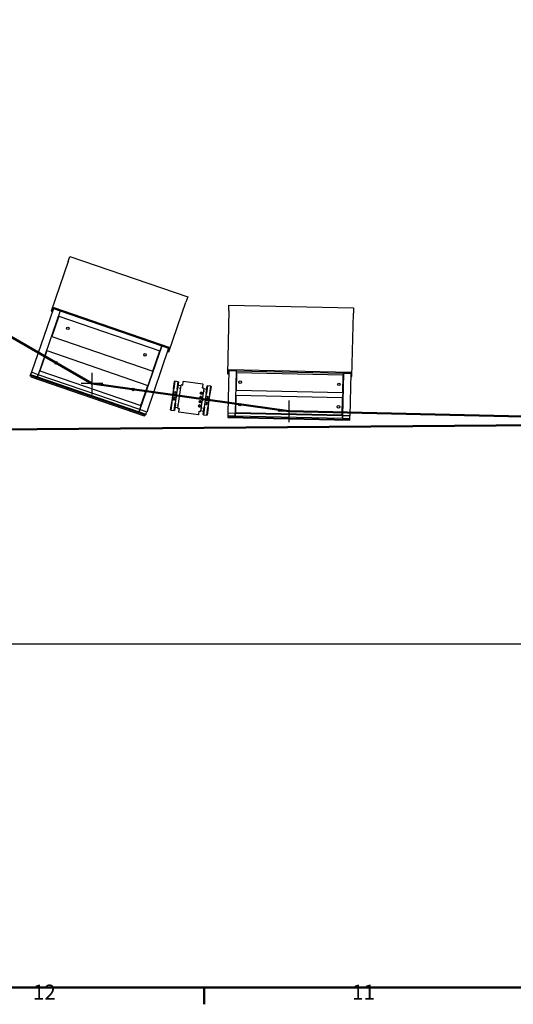
# Model space of a CAD drawing. Extents: x 0 to 23780, y 0 to 16820.
# Drawn here: x 6572 to 8871, y 322 to 4909 of the extents above; entities that cross this region are included whole.
import ezdxf

# ---------------------------------------------------------------- set-up
doc = ezdxf.new("R2010")
doc.units = 0
doc.layers.add('BordoConv2d', color=179, linetype='Continuous', lineweight=25)
doc.styles.add('Stile testo7', font='ARIAL.TTF')

# ---------------------------------------------------------------- blocks, each defined once
blk = doc.blocks.new('Bordi Default Border')
at = {"layer": 'BordoConv2d', "color": 179, "linetype": 'Continuous', "lineweight": 50, "true_color": 0x262659}
for points in [[(20, 20), (20, 821), (1169, 821), (1169, 20), (20, 20)], [(371.56, 20), (371.56, 16.1)]]:
    blk.add_lwpolyline(points, dxfattribs=at)
at = {"layer": 'BordoConv2d', "color": 18, "linetype": 'Continuous', "lineweight": 50, "true_color": 0x030000, "insert": (331.69, 16.1), "char_height": 3.5, "attachment_point": 7, "style": 'Stile testo7'}
blk.add_mtext('12', dxfattribs=at)
at = {"layer": 'BordoConv2d', "linetype": 'Continuous', "lineweight": 50, "insert": (406, 16.1), "char_height": 3.5, "attachment_point": 7, "style": 'Stile testo7'}
blk.add_mtext('11', dxfattribs=at)

msp = doc.modelspace()

# ---------------------------------------------------------------- linework, layer by layer
at = {"lineweight": 50, "ltscale": 0.05}
for p, q in [((4103.6, 4833.2), (6908.4, 3213.8)), ((6908.4, 3213.8), (7825.8, 3084.9)), ((7825.8, 3084.9), (10185.1, 3032.8)), ((6445.9, 3000.6), (10185.1, 3029.7))]:
    msp.add_line(p, q, dxfattribs=at)
at = {"color": 179, "linetype": 'Continuous', "lineweight": 25, "true_color": 0x262659}
for p, q in [((6797.6, 3782.8), (6717.9, 3551.1)), ((6797.6, 3782.8), (6805.8, 3806.4)), ((6805.8, 3806.4), (7354.2, 3617.6)), ((7266.3, 3362.3), (7346, 3593.9)), ((7354.2, 3617.6), (7346, 3593.9)), ((7546, 3554.5), (7546.6, 3579.4)), ((7546.6, 3579.4), (8126.5, 3566.7)), ((6728.4, 3563.3), (6626.2, 3266.5)), ((6760.6, 3552.3), (6658.3, 3255.4)), ((6760.6, 3552.3), (6658.3, 3255.4)), ((6717.9, 3551.1), (6723.5, 3549.2)), ((6730.1, 3568.1), (6723.5, 3549.2)), ((6728.4, 3563.3), (6760.6, 3552.3)), ((6730.1, 3568.1), (7267.1, 3383.1)), ((6762.2, 3557), (6760.6, 3552.3)), ((6760.6, 3552.3), (6762.2, 3557)), ((6760.6, 3552.3), (7233.3, 3389.5)), ((7546, 3554.5), (7539.5, 3259.5)), ((8119.4, 3246.7), (8125.9, 3541.7)), ((8126.5, 3566.7), (8125.9, 3541.7)), ((6753.9, 3528.1), (6721.3, 3433.6)), ((6753.9, 3528.1), (7223.8, 3366.3)), ((6721.3, 3433.6), (7191.2, 3271.8)), ((6698.5, 3367.4), (6666, 3272.9)), ((6698.5, 3367.4), (7168.4, 3205.6)), ((7131.1, 3092.6), (7233.3, 3389.5)), ((7233.3, 3389.5), (7131.1, 3092.6)), ((7265.5, 3378.4), (7163.3, 3081.5)), ((7191.2, 3271.8), (7223.8, 3366.3)), ((7233.3, 3389.5), (7235, 3394.2)), ((7235, 3394.2), (7233.3, 3389.5)), ((7233.3, 3389.5), (7265.5, 3378.4)), ((7267.1, 3383.1), (7260.6, 3364.2)), ((7260.6, 3364.2), (7266.3, 3362.3)), ((6626.2, 3266.5), (6622.6, 3256.1)), ((6658.3, 3255.4), (6626.2, 3266.5)), ((6666, 3272.9), (7135.9, 3111.1)), ((7539.5, 3259.5), (7545.5, 3259.4)), ((7545.9, 3274.4), (7541.5, 3075.4)), ((7546, 3279.4), (7545.5, 3259.4)), ((7545.9, 3274.4), (7579.9, 3273.6)), ((7546, 3279.4), (8113.8, 3266.9)), ((7579.9, 3273.6), (7575.5, 3074.7)), ((7579.9, 3273.6), (7575.5, 3074.7)), ((7581.1, 3263.6), (7579.4, 3183.6)), ((7580, 3278.6), (7579.9, 3273.6)), ((7579.9, 3273.6), (7580, 3278.6)), ((7579.9, 3273.6), (8079.7, 3262.6)), ((8078, 3252.6), (7581.1, 3263.6)), ((8075.4, 3063.7), (8079.7, 3262.6)), ((8079.7, 3262.6), (8075.4, 3063.7)), ((8079.7, 3262.6), (8079.8, 3267.6)), ((8079.8, 3267.6), (8079.7, 3262.6)), ((8079.7, 3262.6), (8113.7, 3261.9)), ((8113.7, 3261.9), (8109.3, 3062.9)), ((8113.8, 3266.9), (8113.4, 3246.9)), ((6622.6, 3256.1), (6621.1, 3251.5)), ((7158.1, 3066.6), (6621.1, 3251.5)), ((6624.2, 3245.2), (6621.1, 3251.5)), ((6622.6, 3256.1), (7159.7, 3071.1)), ((6622.6, 3256.1), (6654.8, 3245)), ((6624.2, 3245.2), (7151.8, 3063.5)), ((6658.3, 3255.4), (6654.8, 3245)), ((6654.8, 3245), (6658.3, 3255.4)), ((6654.8, 3245), (7127.5, 3082.2)), ((7131.1, 3092.6), (6658.3, 3255.4)), ((7288.7, 3189.9), (7293.5, 3224)), ((7294.6, 3224.9), (7289.7, 3189.7)), ((7294.6, 3224.9), (7293.5, 3224)), ((7310.4, 3222.7), (7294.6, 3224.9)), ((7305.5, 3187.5), (7310.4, 3222.7)), ((7311.3, 3221.5), (7306.5, 3187.4)), ((7310.4, 3222.7), (7311.3, 3221.5)), ((7331.6, 3222.2), (7329.4, 3206.9)), ((7424, 3211.3), (7333.8, 3223.9)), ((8076.3, 3172.7), (8078, 3252.6)), ((8113.4, 3246.9), (8119.4, 3246.7)), ((7135.9, 3111.1), (7168.4, 3205.6)), ((7285.8, 3169.6), (7284.1, 3157.7)), ((7285.3, 3158.5), (7286.8, 3169.4)), ((7286.8, 3169.4), (7285.8, 3169.6)), ((7288.7, 3189.9), (7286.2, 3172.5)), ((7286.2, 3172.5), (7287.2, 3172.4)), ((7287, 3169.4), (7286.8, 3169.4)), ((7287.4, 3172.4), (7287, 3169.4)), ((7287.2, 3172.4), (7289.7, 3189.7)), ((7287.2, 3172.4), (7287.4, 3172.4)), ((7305.5, 3187.5), (7301.1, 3156.3)), ((7302, 3155.2), (7306.5, 3187.4)), ((7308.3, 3099.8), (7323.4, 3206.7)), ((7322.9, 3203.7), (7309.1, 3205.7)), ((7318.1, 3190.8), (7318.8, 3195.7)), ((7318.3, 3190.5), (7321, 3190.1)), ((7319.1, 3195.9), (7321.8, 3195.6)), ((7323.6, 3207.7), (7323.4, 3206.7)), ((7323.4, 3206.7), (7323.4, 3206.7)), ((7323.6, 3207.7), (7325.5, 3207.4)), ((7329.4, 3206.9), (7325.5, 3207.4)), ((7414.4, 3172), (7413.8, 3167.4)), ((7413.8, 3167.4), (7414.3, 3167.7)), ((7413.8, 3167.4), (7417.4, 3164.6)), ((7429.3, 3191.8), (7414.3, 3084.9)), ((7418.7, 3173.7), (7414.4, 3172)), ((7414.4, 3172), (7414.9, 3171.7)), ((7417.4, 3164.6), (7421.7, 3166.3)), ((7418.7, 3173.7), (7418.6, 3173.2)), ((7422.3, 3170.9), (7418.7, 3173.7)), ((7421.7, 3166.3), (7421.2, 3166.7)), ((7421.7, 3166.3), (7422.3, 3170.9)), ((7422.3, 3170.9), (7421.8, 3170.7)), ((7423.5, 3193.6), (7425.7, 3209)), ((7427.5, 3193.1), (7423.5, 3193.6)), ((7429.7, 3174.9), (7427, 3175.2)), ((7427.5, 3193.1), (7429.4, 3192.8)), ((7430.4, 3180.3), (7427.7, 3180.7)), ((7442.8, 3186.9), (7428.9, 3188.9)), ((7429.2, 3191.8), (7429.4, 3192.8)), ((7429.2, 3191.8), (7429.3, 3191.8)), ((7430.7, 3180), (7430, 3175.1)), ((7440.2, 3168.6), (7435.7, 3136.4)), ((7436.8, 3137.3), (7441.2, 3168.4)), ((7440.2, 3168.6), (7445, 3202.7)), ((7446.1, 3203.6), (7441.2, 3168.4)), ((7445, 3202.7), (7446.1, 3203.6)), ((7462, 3201.4), (7446.1, 3203.6)), ((7457, 3166.2), (7454.6, 3148.9)), ((7455.6, 3148.8), (7458, 3166.1)), ((7457, 3166.2), (7462, 3201.4)), ((7462.8, 3200.2), (7458, 3166.1)), ((7462, 3201.4), (7462.8, 3200.2)), ((7579.4, 3183.6), (8076.3, 3172.7)), ((7274.8, 3091.3), (7279.6, 3125.5)), ((7280.6, 3125.4), (7275.7, 3090.2)), ((7282.1, 3142.8), (7279.6, 3125.5)), ((7280.6, 3125.4), (7283.1, 3142.7)), ((7283.1, 3142.7), (7282.1, 3142.8)), ((7284.1, 3157.7), (7282.5, 3145.8)), ((7282.5, 3145.8), (7283.5, 3145.7)), ((7283.2, 3142.7), (7283.1, 3142.7)), ((7283.7, 3145.6), (7283.2, 3142.7)), ((7283.5, 3145.7), (7285, 3156.6)), ((7283.5, 3145.7), (7283.7, 3145.6)), ((7284.1, 3157.7), (7285.3, 3158.5)), ((7284.1, 3157.7), (7302, 3155.2)), ((7285, 3156.6), (7284.1, 3157.7)), ((7300.8, 3154.3), (7285, 3156.6)), ((7285.3, 3158.5), (7301.1, 3156.3)), ((7291.5, 3088), (7296.5, 3123.1)), ((7297.5, 3123), (7292.7, 3088.8)), ((7300.8, 3154.3), (7296.5, 3123.1)), ((7297.5, 3123), (7302, 3155.2)), ((7302, 3155.2), (7300.8, 3154.3)), ((7301.1, 3156.3), (7302, 3155.2)), ((7408.8, 3132.4), (7408.2, 3127.8)), ((7408.2, 3127.8), (7408.7, 3128)), ((7408.2, 3127.8), (7411.8, 3125)), ((7413.1, 3134.1), (7408.8, 3132.4)), ((7408.8, 3132.4), (7409.3, 3132)), ((7412.7, 3153.2), (7410.7, 3149.1)), ((7410.7, 3149.1), (7411.2, 3149.1)), ((7410.7, 3149.1), (7413.2, 3145.2)), ((7410.9, 3147.4), (7410.9, 3147)), ((7411.7, 3152.9), (7411.7, 3152.5)), ((7411.7, 3145.8), (7411.8, 3146.1)), ((7411.8, 3125), (7416.1, 3126.7)), ((7411.8, 3125), (7411.9, 3125.6)), ((7417.3, 3153.5), (7412.7, 3153.2)), ((7412.7, 3153.2), (7413, 3152.7)), ((7412.8, 3153.4), (7412.9, 3153.7)), ((7413.1, 3134.1), (7413, 3133.6)), ((7416.8, 3131.3), (7413.1, 3134.1)), ((7413.2, 3145.2), (7413.5, 3145.7)), ((7413.2, 3145.2), (7417.8, 3145.5)), ((7414.6, 3144.4), (7414.6, 3144.7)), ((7416.1, 3126.7), (7415.7, 3127.1)), ((7415.9, 3154.1), (7416, 3154.3)), ((7416.1, 3126.7), (7416.8, 3131.3)), ((7416.8, 3131.3), (7416.2, 3131.1)), ((7417.3, 3153.5), (7417.1, 3153)), ((7419.9, 3149.7), (7417.3, 3153.5)), ((7417.4, 3164.6), (7417.5, 3165.2)), ((7417.8, 3145.5), (7417.5, 3146)), ((7417.8, 3145.5), (7419.9, 3149.7)), ((7419.9, 3149.7), (7419.3, 3149.6)), ((7424.1, 3135.2), (7421.4, 3135.6)), ((7424.9, 3140.7), (7422.2, 3141.1)), ((7425.1, 3140.4), (7424.4, 3135.5)), ((7435.7, 3136.4), (7431.1, 3104.2)), ((7432.1, 3104.1), (7436.5, 3135.3)), ((7435.7, 3136.4), (7436.8, 3137.3)), ((7453.5, 3133.9), (7435.7, 3136.4)), ((7436.5, 3135.3), (7435.7, 3136.4)), ((7452.4, 3133), (7436.5, 3135.3)), ((7436.8, 3137.3), (7452.6, 3135)), ((7450.2, 3119.2), (7450.6, 3122.2)), ((7450.6, 3122.2), (7450.8, 3122.2)), ((7452.4, 3133), (7450.8, 3122.2)), ((7450.8, 3122.2), (7451.8, 3122)), ((7451.8, 3122), (7453.5, 3133.9)), ((7453.5, 3133.9), (7452.4, 3133)), ((7454.2, 3145.9), (7452.6, 3135)), ((7452.6, 3135), (7453.5, 3133.9)), ((7453.5, 3133.9), (7455.2, 3145.8)), ((7454, 3145.9), (7454.4, 3148.9)), ((7454.2, 3145.9), (7454, 3145.9)), ((7455.2, 3145.8), (7454.2, 3145.9)), ((7454.4, 3148.9), (7454.6, 3148.9)), ((7454.6, 3148.9), (7455.6, 3148.8)), ((7578.8, 3158.6), (7577.1, 3078.7)), ((8075.7, 3147.7), (7578.8, 3158.6)), ((8073.9, 3067.7), (8075.7, 3147.7)), ((7127.5, 3082.2), (7131.1, 3092.6)), ((7131.1, 3092.6), (7127.5, 3082.2)), ((7127.5, 3082.2), (7159.7, 3071.1)), ((7163.3, 3081.5), (7131.1, 3092.6)), ((7159.7, 3071.1), (7163.3, 3081.5)), ((7275.7, 3090.2), (7274.8, 3091.3)), ((7275.7, 3090.2), (7291.5, 3088)), ((7292.7, 3088.8), (7291.5, 3088)), ((7294.9, 3104.7), (7308.7, 3102.7)), ((7307, 3111.6), (7307.6, 3116.5)), ((7307.2, 3111.3), (7309.9, 3110.9)), ((7308, 3116.7), (7310.7, 3116.3)), ((7308.4, 3099.8), (7308.2, 3098.8)), ((7310.2, 3098.5), (7308.2, 3098.8)), ((7308.4, 3099.8), (7308.3, 3099.8)), ((7310.2, 3098.5), (7314.1, 3097.9)), ((7314.1, 3097.9), (7312, 3082.6)), ((7403.8, 3067.7), (7313.7, 3080.3)), ((7406.1, 3112.6), (7405.4, 3108)), ((7405.4, 3108), (7406, 3108.2)), ((7405.4, 3108), (7409.1, 3105.2)), ((7406, 3069.4), (7408.2, 3084.7)), ((7410.3, 3114.3), (7406.1, 3112.6)), ((7406.1, 3112.6), (7406.5, 3112.2)), ((7408.2, 3084.7), (7412.2, 3084.2)), ((7409.1, 3105.2), (7413.3, 3106.9)), ((7409.1, 3105.2), (7409.1, 3105.8)), ((7414, 3111.5), (7410.3, 3114.3)), ((7410.3, 3114.3), (7410.3, 3113.8)), ((7414.1, 3083.9), (7412.2, 3084.2)), ((7413.3, 3106.9), (7412.9, 3107.3)), ((7413.3, 3106.9), (7414, 3111.5)), ((7414, 3111.5), (7413.4, 3111.3)), ((7414.1, 3083.9), (7414.2, 3084.9)), ((7414.3, 3084.9), (7414.2, 3084.9)), ((7414.7, 3087.8), (7428.6, 3085.9)), ((7418.5, 3095.6), (7415.8, 3096)), ((7419.3, 3101.1), (7416.6, 3101.5)), ((7419.5, 3100.7), (7418.9, 3095.9)), ((7426.3, 3070.1), (7431.1, 3104.2)), ((7432.1, 3104.1), (7427.2, 3068.9)), ((7443, 3066.7), (7448, 3101.9)), ((7449, 3101.7), (7444.2, 3067.5)), ((7450.4, 3119.2), (7448, 3101.9)), ((7449, 3101.7), (7451.4, 3119)), ((7450.4, 3119.2), (7450.2, 3119.2)), ((7451.4, 3119), (7450.4, 3119.2)), ((7541.5, 3075.4), (7541.2, 3064.4)), ((7575.5, 3074.7), (7541.5, 3075.4)), ((7575.5, 3074.7), (7575.2, 3063.7)), ((7575.2, 3063.7), (7575.5, 3074.7)), ((8075.4, 3063.7), (7575.5, 3074.7)), ((7577.1, 3078.7), (8073.9, 3067.7)), ((7151.8, 3063.5), (7158.1, 3066.6)), ((7159.7, 3071.1), (7158.1, 3066.6)), ((7427.2, 3068.9), (7426.3, 3070.1)), ((7427.2, 3068.9), (7443, 3066.7)), ((7444.2, 3067.5), (7443, 3066.7)), ((7541.2, 3064.4), (7541.1, 3058.1)), ((8109, 3045.6), (7541.1, 3058.1)), ((7541.1, 3058.1), (7541.1, 3056.1)), ((7541.1, 3056.1), (8108.9, 3043.6)), ((7541.2, 3064.4), (7575.2, 3063.7)), ((7575.2, 3063.7), (8075.1, 3052.7)), ((8075.1, 3052.7), (8075.4, 3063.7)), ((8075.4, 3063.7), (8075.1, 3052.7)), ((8075.1, 3052.7), (8109.1, 3051.9)), ((8109.3, 3062.9), (8075.4, 3063.7)), ((8108.9, 3043.6), (8109, 3045.6)), ((8109, 3045.6), (8109.1, 3051.9)), ((8109.1, 3051.9), (8109.3, 3062.9)), ((21206.5, 2000.6), (1506.5, 2000.6))]:
    msp.add_line(p, q, dxfattribs=at)
at = {"lineweight": 25}
for p, q in [((6908.4, 3263.8), (6908.4, 3163.8)), ((6958.4, 3213.8), (6858.4, 3213.8)), ((7825.8, 3134.9), (7825.8, 3034.9)), ((7875.8, 3084.9), (7775.8, 3084.9))]:
    msp.add_line(p, q, dxfattribs=at)
at = {"color": 179, "linetype": 'Continuous', "lineweight": 25, "true_color": 0x262659}
for points in [[(7328.4, 3207), (7328.5, 3207), (7328.6, 3207), (7328.7, 3207), (7328.8, 3207), (7328.8, 3207), (7328.9, 3207), (7329, 3207.1), (7329, 3207.1), (7329.1, 3207.1), (7329.1, 3207.2), (7329.2, 3207.2), (7329.2, 3207.2), (7329.3, 3207.3), (7329.3, 3207.3), (7329.4, 3207.4), (7329.4, 3207.4), (7329.4, 3207.5), (7329.5, 3207.5), (7329.5, 3207.6), (7329.5, 3207.6), (7329.5, 3207.7), (7329.5, 3207.7), (7329.6, 3207.8), (7329.6, 3207.9)], [(7328.4, 3207), (7328.5, 3207), (7328.6, 3207), (7328.7, 3207), (7328.8, 3207), (7328.8, 3207), (7328.9, 3207), (7329, 3207.1), (7329, 3207.1), (7329.1, 3207.1), (7329.1, 3207.2), (7329.2, 3207.2), (7329.2, 3207.2), (7329.3, 3207.3), (7329.3, 3207.3), (7329.4, 3207.4), (7329.4, 3207.4), (7329.4, 3207.5), (7329.5, 3207.5), (7329.5, 3207.6), (7329.5, 3207.6), (7329.5, 3207.7), (7329.5, 3207.7), (7329.6, 3207.8), (7329.6, 3207.9)], [(7328.4, 3207), (7328.5, 3207), (7328.6, 3207), (7328.7, 3207), (7328.8, 3207), (7328.8, 3207), (7328.9, 3207), (7329, 3207.1), (7329, 3207.1), (7329.1, 3207.1), (7329.1, 3207.2), (7329.2, 3207.2), (7329.2, 3207.2), (7329.3, 3207.3), (7329.3, 3207.3), (7329.4, 3207.4), (7329.4, 3207.4), (7329.4, 3207.5), (7329.5, 3207.5), (7329.5, 3207.6), (7329.5, 3207.6), (7329.5, 3207.7), (7329.5, 3207.7), (7329.6, 3207.8), (7329.6, 3207.9)], [(7423.6, 3194.6), (7423.6, 3194.6), (7423.6, 3194.5), (7423.6, 3194.5), (7423.6, 3194.4), (7423.6, 3194.4), (7423.7, 3194.3), (7423.7, 3194.2), (7423.7, 3194.2), (7423.7, 3194.1), (7423.7, 3194.1), (7423.8, 3194), (7423.8, 3194), (7423.8, 3193.9), (7423.9, 3193.9), (7423.9, 3193.8), (7424, 3193.8), (7424, 3193.7), (7424.1, 3193.7), (7424.1, 3193.6), (7424.2, 3193.6), (7424.3, 3193.6), (7424.3, 3193.5), (7424.4, 3193.5), (7424.5, 3193.5)], [(7423.6, 3194.6), (7423.6, 3194.6), (7423.6, 3194.5), (7423.6, 3194.5), (7423.6, 3194.4), (7423.6, 3194.4), (7423.7, 3194.3), (7423.7, 3194.2), (7423.7, 3194.2), (7423.7, 3194.1), (7423.7, 3194.1), (7423.8, 3194), (7423.8, 3194), (7423.8, 3193.9), (7423.9, 3193.9), (7423.9, 3193.8), (7424, 3193.8), (7424, 3193.7), (7424.1, 3193.7), (7424.1, 3193.6), (7424.2, 3193.6), (7424.3, 3193.6), (7424.3, 3193.5), (7424.4, 3193.5), (7424.5, 3193.5)], [(7423.6, 3194.6), (7423.6, 3194.6), (7423.6, 3194.5), (7423.6, 3194.5), (7423.6, 3194.4), (7423.6, 3194.4), (7423.7, 3194.3), (7423.7, 3194.2), (7423.7, 3194.2), (7423.7, 3194.1), (7423.7, 3194.1), (7423.8, 3194), (7423.8, 3194), (7423.8, 3193.9), (7423.9, 3193.9), (7423.9, 3193.8), (7424, 3193.8), (7424, 3193.7), (7424.1, 3193.7), (7424.1, 3193.6), (7424.2, 3193.6), (7424.3, 3193.6), (7424.3, 3193.5), (7424.4, 3193.5), (7424.5, 3193.5)], [(7314, 3096.9), (7314, 3097), (7314, 3097.1), (7314, 3097.1), (7314, 3097.2), (7314, 3097.2), (7314, 3097.3), (7314, 3097.3), (7313.9, 3097.4), (7313.9, 3097.5), (7313.9, 3097.5), (7313.9, 3097.6), (7313.8, 3097.6), (7313.8, 3097.7), (7313.8, 3097.7), (7313.7, 3097.8), (7313.7, 3097.8), (7313.6, 3097.9), (7313.6, 3097.9), (7313.5, 3097.9), (7313.4, 3098), (7313.4, 3098), (7313.3, 3098), (7313.2, 3098.1), (7313.1, 3098.1)], [(7314, 3096.9), (7314, 3097), (7314, 3097.1), (7314, 3097.1), (7314, 3097.2), (7314, 3097.2), (7314, 3097.3), (7314, 3097.3), (7313.9, 3097.4), (7313.9, 3097.5), (7313.9, 3097.5), (7313.9, 3097.6), (7313.8, 3097.6), (7313.8, 3097.7), (7313.8, 3097.7), (7313.7, 3097.8), (7313.7, 3097.8), (7313.6, 3097.9), (7313.6, 3097.9), (7313.5, 3097.9), (7313.4, 3098), (7313.4, 3098), (7313.3, 3098), (7313.2, 3098.1), (7313.1, 3098.1)], [(7314, 3096.9), (7314, 3097), (7314, 3097.1), (7314, 3097.1), (7314, 3097.2), (7314, 3097.2), (7314, 3097.3), (7314, 3097.3), (7313.9, 3097.4), (7313.9, 3097.5), (7313.9, 3097.5), (7313.9, 3097.6), (7313.8, 3097.6), (7313.8, 3097.7), (7313.8, 3097.7), (7313.7, 3097.8), (7313.7, 3097.8), (7313.6, 3097.9), (7313.6, 3097.9), (7313.5, 3097.9), (7313.4, 3098), (7313.4, 3098), (7313.3, 3098), (7313.2, 3098.1), (7313.1, 3098.1)], [(7409.2, 3084.6), (7409.1, 3084.6), (7409, 3084.6), (7409, 3084.6), (7408.9, 3084.6), (7408.8, 3084.6), (7408.7, 3084.5), (7408.7, 3084.5), (7408.6, 3084.5), (7408.5, 3084.4), (7408.5, 3084.4), (7408.4, 3084.4), (7408.4, 3084.3), (7408.3, 3084.3), (7408.3, 3084.3), (7408.3, 3084.2), (7408.2, 3084.2), (7408.2, 3084.1), (7408.2, 3084.1), (7408.1, 3084), (7408.1, 3083.9), (7408.1, 3083.9), (7408.1, 3083.8), (7408.1, 3083.8), (7408.1, 3083.7)], [(7409.2, 3084.6), (7409.1, 3084.6), (7409, 3084.6), (7409, 3084.6), (7408.9, 3084.6), (7408.8, 3084.6), (7408.7, 3084.5), (7408.7, 3084.5), (7408.6, 3084.5), (7408.5, 3084.4), (7408.5, 3084.4), (7408.4, 3084.4), (7408.4, 3084.3), (7408.3, 3084.3), (7408.3, 3084.3), (7408.3, 3084.2), (7408.2, 3084.2), (7408.2, 3084.1), (7408.2, 3084.1), (7408.1, 3084), (7408.1, 3083.9), (7408.1, 3083.9), (7408.1, 3083.8), (7408.1, 3083.8), (7408.1, 3083.7)], [(7409.2, 3084.6), (7409.1, 3084.6), (7409, 3084.6), (7409, 3084.6), (7408.9, 3084.6), (7408.8, 3084.6), (7408.7, 3084.5), (7408.7, 3084.5), (7408.6, 3084.5), (7408.5, 3084.4), (7408.5, 3084.4), (7408.4, 3084.4), (7408.4, 3084.3), (7408.3, 3084.3), (7408.3, 3084.3), (7408.3, 3084.2), (7408.2, 3084.2), (7408.2, 3084.1), (7408.2, 3084.1), (7408.1, 3084), (7408.1, 3083.9), (7408.1, 3083.9), (7408.1, 3083.8), (7408.1, 3083.8), (7408.1, 3083.7)]]:
    msp.add_lwpolyline(points, dxfattribs=at)
for centre, radius in [((6796.1, 3471.3), 6), ((7155.4, 3347.6), 6), ((6740.8, 3310.5), 6), ((7598.7, 3220.7), 6), ((8058.6, 3210.6), 6), ((7100.1, 3186.8), 6), ((7294.3, 3165.3), 2.5), ((7295.5, 3173.8), 2.46), ((7418, 3169.2), 5), ((7418, 3169.2), 4.75), ((7418, 3169.2), 3.18), ((7418, 3169.2), 2.68), ((7418, 3169.2), 2), ((7418, 3169.2), 0.75), ((7290.6, 3139.1), 2.46), ((7291.8, 3147.5), 2.5), ((7412.5, 3129.6), 5), ((7412.5, 3129.6), 4.75), ((7412.5, 3129.6), 3.18), ((7412.5, 3129.6), 2.68), ((7415.3, 3149.4), 5), ((7415.3, 3149.4), 4.75), ((7412.5, 3129.6), 2), ((7412.5, 3129.6), 0.75), ((7415.3, 3149.4), 3.18), ((7415.3, 3149.4), 2.68), ((7415.3, 3149.4), 2), ((7415.3, 3149.4), 0.75), ((7442.1, 3117.8), 2.46), ((7443.3, 3126.2), 2.5), ((7445.8, 3144.1), 2.5), ((7447, 3152.5), 2.46), ((7596.4, 3115.7), 6), ((7409.7, 3109.8), 5), ((7409.7, 3109.8), 4.75), ((7409.7, 3109.8), 3.18), ((7409.7, 3109.8), 2.68), ((7409.7, 3109.8), 2), ((7409.7, 3109.8), 0.75), ((8056.3, 3105.6), 6)]:
    msp.add_circle(centre, radius, dxfattribs=at)
for centre, radius, start, end in [((7333.6, 3221.9), 2, 82.0022, 172.0022), ((7423.7, 3209.3), 2, 352.0022, 82.0022), ((7318.4, 3190.8), 0.3, 172.0022, 262.0022), ((7319.1, 3195.6), 0.3, 82.0022, 172.0022), ((7328.6, 3208), 1, 262.0022, 352.0022), ((7424.6, 3194.5), 1, 172.0022, 262.0022), ((7429.7, 3175.2), 0.3, 262.0022, 352.0022), ((7430.4, 3180), 0.3, 352.0022, 82.0022), ((7424.1, 3135.5), 0.3, 262.0022, 352.0022), ((7424.8, 3140.4), 0.3, 352.0022, 82.0022), ((7307.3, 3111.6), 0.3, 172.0022, 262.0022), ((7307.9, 3116.4), 0.3, 82.0022, 172.0022), ((7314, 3082.3), 2, 172.0022, 262.0022), ((7313, 3097.1), 1, 352.0022, 82.0022), ((7409.1, 3083.6), 1, 82.0022, 172.0022), ((7418.6, 3095.9), 0.3, 262.0022, 352.0022), ((7419.2, 3100.8), 0.3, 352.0022, 82.0022), ((7404.1, 3069.6), 2, 262.0022, 352.0022)]:
    msp.add_arc(centre, radius, start, end, dxfattribs=at)

# ---------------------------------------------------------------- block references
at = {"layer": 'BordoConv2d', "xscale": 20, "yscale": 20, "zscale": 20}
msp.add_blockref('Bordi Default Border', (0, 0), dxfattribs=at)

doc.saveas('drawing.dxf')
